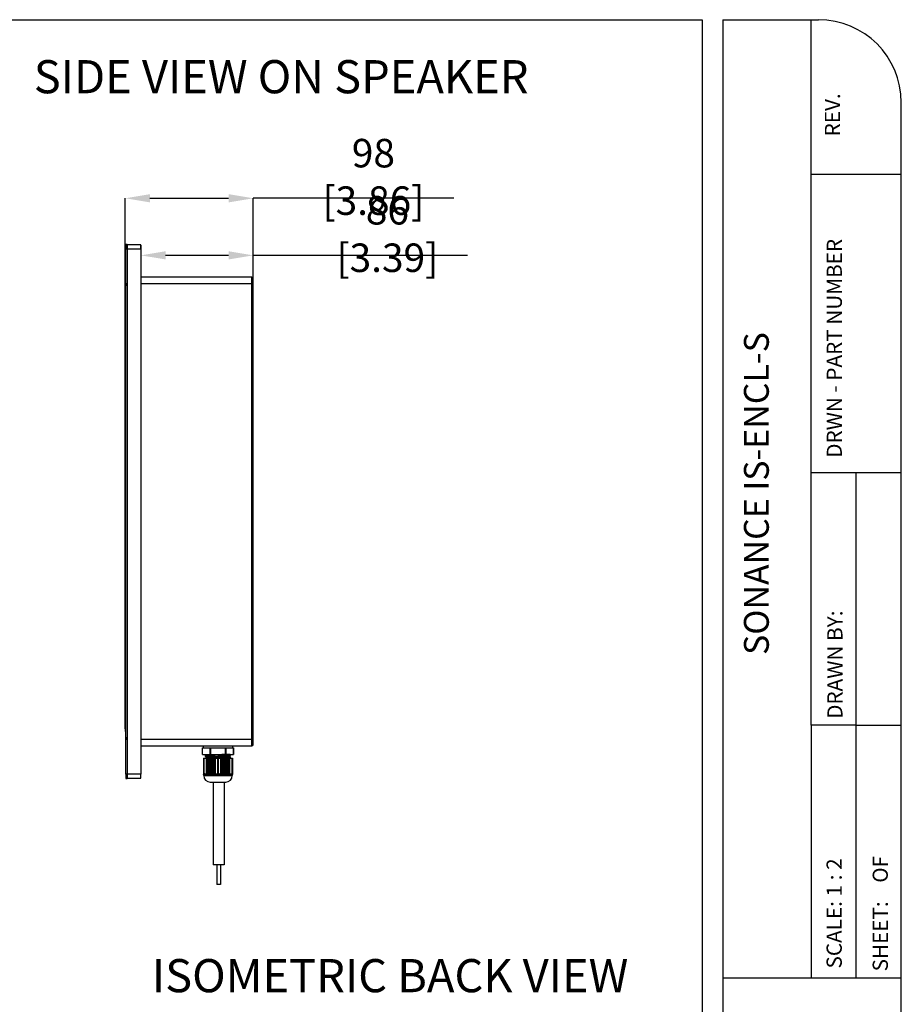
# Model space of a CAD drawing. Units: millimetres. Extents: x 69 to 1126, y 56 to 792.
# Drawn here: x 789 to 1126, y 415 to 792 of the extents above; entities that cross this region are included whole.
import ezdxf

# ---------------------------------------------------------------- set-up
doc = ezdxf.new("R2010")
doc.units = ezdxf.units.MM
doc.header["$PDSIZE"] = -1
for name, color, linetype in [('SLD-0', 7, 'Continuous'), ('TB', 254, 'Continuous'), ('细实线层', 7, 'Continuous')]:
    doc.layers.add(name, color=color, linetype=linetype)
doc.layers.add('文字层', color=3, linetype='Continuous', lineweight=25)
doc.layers.add('标注层', color=1, linetype='Continuous', lineweight=25)
doc.styles.add('SLDTEXTSTYLE0', font='TXT', dxfattribs={"width": 0.7})
doc.styles.add('SLDTEXTSTYLE3', font='TXT', dxfattribs={"width": 0.65})
doc.styles.add('SLDTEXTSTYLE4', font='TXT', dxfattribs={"width": 0.633333})
doc.dimstyles.new('SLDDIMSTYLE0', dxfattribs={"dimtxt": 10.914062, "dimasz": 9.438184, "dimexe": 0, "dimexo": 0.0625, "dimgap": 2.728516, "dimtad": 2, "dimlfac": 2, "dimrnd": 1e-09, "dimzin": 12, "dimdsep": 46, "dimtxsty": 'SLDTEXTSTYLE0', "dimsah": 1, "dimcen": 0.09, "dimadec": 0, "dimazin": 3, "dimtfac": 1, "dimtofl": 0, "dimtmove": 0, "dimatfit": 3, "dimfxl": 1, "dimfrac": 2, "dimtolj": 1, "dimtzin": 12, "dimarcsym": 0})

# ---------------------------------------------------------------- blocks, each defined once
blk = doc.blocks.new('*D19')
at = {"layer": 'DEFPOINTS', "linetype": 'ByBlock', "transparency": 16777216}
for p in [(835.08, 706.12), (878.08, 691.25)]:
    blk.add_point(p, dxfattribs=at)
at = {"layer": '标注层', "color": 0, "linetype": 'ByBlock', "lineweight": -2, "transparency": 16777216}
for p, q in [((835.08, 706.06), (835.08, 702.12)), ((868.64, 702.12), (844.52, 702.12)), ((878.08, 691.31), (878.08, 702.12)), ((960.17, 702.12), (878.08, 702.12))]:
    blk.add_line(p, q, dxfattribs=at)
at = {"layer": '标注层', "color": 0, "linetype": 'ByBlock', "transparency": 16777216}
for points in [[(835.08, 702.12), (844.52, 703.69), (844.52, 700.55)], [(878.08, 702.12), (868.64, 703.69), (868.64, 700.55)]]:
    blk.add_solid(points, dxfattribs=at)
at = {"layer": '标注层', "color": 0, "linetype": 'ByBlock', "transparency": 16777216, "insert": (929.43, 710.3), "char_height": 10.9141, "attachment_point": 5, "style": 'SLDTEXTSTYLE0'}
blk.add_mtext('\\A1;86 [3.39]', dxfattribs=at)
blk = doc.blocks.new('*D20')
at = {"layer": 'DEFPOINTS', "linetype": 'ByBlock', "transparency": 16777216}
for p in [(878.08, 691.25), (829.08, 686.74)]:
    blk.add_point(p, dxfattribs=at)
at = {"layer": '标注层', "color": 0, "linetype": 'ByBlock', "lineweight": -2, "transparency": 16777216}
for p, q in [((829.08, 686.8), (829.08, 723.98)), ((838.52, 723.98), (868.64, 723.98)), ((878.08, 691.31), (878.08, 723.98)), ((954.82, 723.98), (878.08, 723.98))]:
    blk.add_line(p, q, dxfattribs=at)
at = {"layer": '标注层', "color": 0, "linetype": 'ByBlock', "transparency": 16777216}
for points in [[(829.08, 723.98), (838.52, 722.41), (838.52, 725.56)], [(878.08, 723.98), (868.64, 722.41), (868.64, 725.56)]]:
    blk.add_solid(points, dxfattribs=at)
at = {"layer": '标注层', "color": 0, "linetype": 'ByBlock', "transparency": 16777216, "insert": (924.08, 732.17), "char_height": 10.9141, "attachment_point": 5, "style": 'SLDTEXTSTYLE0'}
blk.add_mtext('\\A1;98 [3.86]', dxfattribs=at)

msp = doc.modelspace()

# ---------------------------------------------------------------- linework, layer by layer
at = {"color": 7, "linetype": 'Continuous', "lineweight": 25}
for p, q in [((829.8306, 706.25), (829.3306, 706.25)), ((829.3306, 706.25), (829.3306, 704.625)), ((829.8306, 706.25), (829.8306, 704.625)), ((835.0806, 706.125), (829.8306, 706.125)), ((835.0806, 704.625), (835.0806, 706.125)), ((829.3306, 704.625), (829.8306, 704.625)), ((829.3306, 503.375), (829.3306, 704.625)), ((829.8306, 704.625), (835.0806, 704.625)), ((829.8306, 704.625), (829.8306, 503.375)), ((835.0806, 704.625), (835.0806, 503.375)), ((829.3168, 691.4874), (829.0944, 687.2626)), ((829.3168, 686.75), (829.3168, 691.4874)), ((877.5806, 693.75), (835.0806, 693.75)), ((877.5806, 691.25), (877.5806, 693.75)), ((878.0806, 691.25), (877.5806, 691.25)), ((877.5806, 516.75), (877.5806, 691.25)), ((878.0806, 516.75), (878.0806, 691.25)), ((829.0806, 521.263), (829.0806, 686.737)), ((829.0944, 686.75), (829.3168, 686.75)), ((829.0944, 521.25), (829.0944, 686.75)), ((829.3168, 686.75), (829.3306, 686.75)), ((829.3168, 521.25), (829.3168, 686.75)), ((829.3168, 521.25), (829.0944, 521.25)), ((829.0944, 520.7374), (829.3168, 516.5126)), ((829.3168, 516.5126), (829.3168, 521.25)), ((829.3306, 521.25), (829.3168, 521.25)), ((877.5806, 514.25), (877.5806, 516.75)), ((877.5806, 516.75), (878.0806, 516.75)), ((835.0806, 514.25), (877.5806, 514.25)), ((829.8306, 503.375), (829.3306, 503.375)), ((829.3306, 503.375), (829.3306, 501.75)), ((829.3306, 501.75), (829.8306, 501.75)), ((835.0806, 503.375), (829.8306, 503.375)), ((829.8306, 503.375), (829.8306, 501.75)), ((829.8306, 501.875), (835.0806, 501.875)), ((835.0806, 501.875), (835.0806, 503.375))]:
    msp.add_line(p, q, dxfattribs=at)
at = {"color": 8, "linetype": 'Continuous', "lineweight": 25}
for p, q in [((877.5806, 691.25), (835.0806, 691.25)), ((835.0806, 516.75), (877.5806, 516.75))]:
    msp.add_line(p, q, dxfattribs=at)
at = {"color": 7, "linetype": 'Continuous'}
for p, q in [((858.5957, 513.5), (870.5654, 513.5)), ((858.5957, 511), (858.5957, 513.5)), ((858.6627, 511), (858.6627, 513.5)), ((861.4051, 513.5), (861.4051, 511)), ((861.8382, 511), (861.8382, 513.5)), ((867.323, 513.5), (867.323, 511)), ((867.756, 511), (867.756, 513.5)), ((870.4984, 513.5), (870.4984, 511)), ((870.5654, 511), (870.5654, 513.5)), ((858.5957, 511), (870.5654, 511)), ((859.0806, 509.5), (870.0806, 509.5)), ((859.0806, 509.5), (859.0806, 503.3178)), ((859.3306, 503.6518), (859.3306, 509.5)), ((859.896, 510.5511), (859.8306, 510.525)), ((859.8306, 510.125), (859.8306, 510.525)), ((859.896, 510.0988), (859.8306, 510.125)), ((859.896, 509.5511), (859.8306, 509.525)), ((859.8306, 509.5), (859.8306, 509.525)), ((860.1497, 510.6026), (859.896, 510.5511)), ((859.896, 510.0988), (860.0779, 510.0619)), ((860.1497, 509.6026), (859.896, 509.5511)), ((860.0806, 511), (860.0806, 510.5886)), ((860.0806, 510.075), (860.0806, 509.5886)), ((860.1412, 503.3849), (860.1412, 509.5)), ((860.1662, 503.1609), (860.1662, 509.5)), ((860.401, 503.3181), (860.401, 509.5)), ((860.6608, 503.2614), (860.6608, 509.5)), ((860.6858, 503.0398), (860.6858, 509.5)), ((860.9206, 503.2028), (860.9206, 509.5)), ((861.1804, 503.1399), (861.1804, 509.5)), ((861.2054, 502.9173), (861.2054, 509.5)), ((861.4402, 503.0815), (861.4402, 509.5)), ((861.7, 503.0432), (861.7, 509.5)), ((861.725, 502.85), (861.725, 509.5)), ((861.9598, 509.5), (861.9598, 503.0431)), ((862.2196, 509.5), (862.2196, 503.0813)), ((862.2446, 509.5), (862.2446, 502.8603)), ((862.4794, 509.5), (862.4794, 503.1396)), ((862.7393, 509.5), (862.7393, 503.2025)), ((862.7643, 509.5), (862.7643, 502.98)), ((862.9991, 509.5), (862.9991, 503.2611)), ((863.2589, 509.5), (863.2589, 503.3178)), ((863.2839, 503.0954), (863.2839, 509.5)), ((863.5187, 509.5), (863.5187, 503.3845)), ((864.3306, 509.5), (864.3306, 503.6518)), ((864.8306, 503.6518), (864.8306, 509.5)), ((865.6412, 503.3849), (865.6412, 509.5)), ((865.876, 503.0957), (865.876, 509.5)), ((865.901, 503.3181), (865.901, 509.5)), ((866.1608, 503.2614), (866.1608, 509.5)), ((866.3956, 502.9803), (866.3956, 509.5)), ((866.4206, 503.2028), (866.4206, 509.5)), ((866.6804, 503.1399), (866.6804, 509.5)), ((866.9152, 502.8605), (866.9152, 509.5)), ((866.9402, 503.0815), (866.9402, 509.5)), ((867.2, 503.0432), (867.2, 509.5)), ((867.4348, 509.5), (867.4348, 502.85)), ((867.4598, 509.5), (867.4598, 503.0431)), ((867.7196, 509.5), (867.7196, 503.0813)), ((867.9544, 509.5), (867.9544, 502.917)), ((867.9794, 509.5), (867.9794, 503.1396)), ((868.2245, 509.5143), (868.2493, 509.5156)), ((868.2393, 509.5), (868.2393, 503.2025)), ((868.4741, 509.5), (868.4741, 503.0395)), ((868.4991, 509.5), (868.4991, 503.2611)), ((868.7589, 509.5), (868.7589, 503.3178)), ((868.9937, 509.5), (868.9937, 503.1606)), ((869.0114, 510.5473), (869.2652, 510.5988)), ((869.0114, 509.5473), (869.2652, 509.5988)), ((869.0187, 509.5), (869.0187, 503.3845)), ((869.2652, 510.0511), (869.0805, 510.0886)), ((869.0806, 510.075), (869.0806, 510.5614)), ((869.0806, 509.5), (869.0806, 509.5614)), ((869.2652, 510.5988), (869.3306, 510.625)), ((869.2652, 510.0511), (869.3306, 510.025)), ((869.2652, 509.5988), (869.3306, 509.625)), ((869.3306, 510.625), (869.3306, 511)), ((869.3306, 509.625), (869.3306, 510.025)), ((869.8306, 509.5), (869.8306, 503.6518)), ((870.0806, 509.5), (870.0806, 503.3181)), ((859.3306, 503.6518), (859.0806, 503.6518)), ((859.0806, 503.2679), (859.0806, 503.2025)), ((859.0806, 503.1396), (859.0806, 503.0813)), ((859.1171, 502.85), (870.044, 502.85)), ((859.1306, 503.0954), (859.1306, 503.1606)), ((859.1306, 502.98), (859.1306, 503.0395)), ((859.1306, 502.8603), (859.1306, 502.917)), ((860.6289, 503.2679), (860.6608, 503.2614)), ((860.9206, 503.2028), (861.1804, 503.1399)), ((862.4794, 503.1396), (862.7393, 503.2025)), ((862.9991, 503.2611), (863.0323, 503.2679)), ((864.8306, 503.6518), (864.3306, 503.6518)), ((866.1289, 503.2679), (866.1608, 503.2614)), ((866.4206, 503.2028), (866.6804, 503.1399)), ((867.9794, 503.1396), (868.2393, 503.2025)), ((868.4991, 503.2611), (868.5323, 503.2679)), ((870.0806, 503.6518), (869.8306, 503.6518)), ((870.0306, 503.1609), (870.0306, 503.0957)), ((870.0306, 503.0398), (870.0306, 502.9803)), ((870.0306, 502.9173), (870.0306, 502.8605)), ((870.0806, 503.2028), (870.0806, 503.2679)), ((870.0806, 503.0815), (870.0806, 503.1399)), ((861.6196, 500.3475), (867.5415, 500.3475)), ((862.7556, 500.3475), (862.7556, 468.6783)), ((866.9056, 500.3475), (866.9056, 468.6783)), ((866.9056, 468.6783), (862.7556, 468.6783)), ((864.0806, 468.6783), (864.0806, 461.1783)), ((865.5806, 468.6783), (865.5806, 461.1783)), ((865.5806, 461.1783), (864.0806, 461.1783))]:
    msp.add_line(p, q, dxfattribs=at)
for p, q in [((859.0247, 513.5), (859.0247, 514.25)), ((870.2307, 513.5), (870.2307, 514.25))]:
    msp.add_line(p, q)
at = {"color": 7, "linetype": 'Continuous', "lineweight": 25}
for centre, radius, start, end in [((819.3306, 692.013), 10, 356.987212, 360), ((877.5806, 693.25), 0.5, 360, 90), ((819.3306, 515.987), 10, 0, 3.012788), ((877.5806, 514.75), 0.5, 270, 0)]:
    msp.add_arc(centre, radius, start, end, dxfattribs=at)
at = {"color": 7, "linetype": 'Continuous'}
for centre, radius, start, end in [((860.5635, 505.0427), 4.5598, 96.124592, 96.319564), ((864.5792, 580.668), 71.2469, 272.73689, 272.932784), ((865.9556, 553.7588), 44.3026, 272.967643, 273.20766), ((867.8213, 519.4024), 9.9325, 274.460297, 275.283826), ((868.0734, 516.6054), 7.1242, 275.336631, 275.533611), ((868.5976, 515.1073), 4.5598, 276.124589, 276.31956), ((868.5976, 514.1073), 4.5598, 276.124591, 276.319563), ((859.5603, 503.2679), 0.4797, 180.003774, 180.805162), ((859.5675, 503.2681), 0.4869, 180.816005, 193.3571), ((859.5995, 503.261), 0.5189, 179.992972, 188.42186), ((859.6038, 503.2024), 0.5232, 179.989837, 184.97912), ((859.6029, 503.1395), 0.5223, 179.993092, 188.403263), ((859.5943, 503.0809), 0.5137, 179.958681, 185.015213), ((859.5848, 503.0433), 0.5042, 180.803374, 195.045419), ((859.6005, 503.2025), 0.5199, 184.999803, 199.206646), ((859.5927, 503.0809), 0.5121, 185.033428, 197.002121), ((859.5923, 503.2602), 0.5117, 188.444899, 192.212501), ((859.5983, 503.139), 0.5177, 188.421185, 192.052215), ((859.6009, 503.1396), 0.5204, 192.055675, 198.848987), ((859.594, 503.2606), 0.5134, 192.220059, 199.681746), ((859.5608, 503.2666), 0.4801, 193.368767, 194.860425), ((859.5699, 503.2692), 0.4895, 194.883853, 201.600188), ((859.5825, 503.043), 0.5019, 195.076705, 195.7961), ((859.583, 503.0432), 0.5025, 195.796415, 201.920741), ((859.5977, 503.3174), 0.5171, 196.929992, 198.677688), ((859.5922, 503.0809), 0.5117, 197.018355, 199.624152), ((859.5994, 503.318), 0.5189, 198.679033, 205.396192), ((859.5978, 503.1385), 0.5171, 198.843902, 205.364409), ((859.5978, 503.2015), 0.5171, 199.201396, 205.369694), ((859.5905, 503.0803), 0.5098, 199.620292, 205.564737), ((859.5991, 503.2625), 0.5188, 199.686347, 205.447043), ((859.5712, 503.2697), 0.4909, 201.590971, 207.664447), ((859.5807, 503.0423), 0.4999, 201.924658, 202.619153), ((861.6196, 502.85), 2.5025, 180, 270), ((859.5649, 503.2664), 0.4838, 207.671857, 209.638907), ((859.5685, 503.2686), 0.488, 209.646592, 213.097861), ((859.5754, 503.2731), 0.4963, 213.101794, 238.4993), ((832.6322, 504.9041), 26.7629, 355.598054, 356.421847), ((862.1512, 510.5196), 7.6217, 254.904036, 256.917799), ((862.0226, 510.1349), 7.007, 256.61847, 258.526683), ((861.6378, 510.1382), 7.0104, 281.473597, 283.370006), ((861.5609, 510.5158), 7.6177, 283.071952, 285.086687), ((867.6012, 510.5196), 7.6217, 254.904036, 256.917799), ((867.5227, 510.1349), 7.007, 256.618444, 258.526657), ((867.5415, 502.85), 2.5025, 270, 0), ((867.1378, 510.1382), 7.0104, 281.473596, 283.370006), ((867.0109, 510.5158), 7.6177, 283.071952, 285.086687), ((894.9639, 504.7949), 25.194, 183.552538, 184.42763), ((869.5857, 503.2731), 0.4963, 301.499682, 326.901407), ((869.5932, 503.2682), 0.4874, 326.903788, 330.824341), ((869.5958, 503.2667), 0.4843, 330.833448, 332.356297), ((869.5899, 503.2697), 0.4909, 332.364098, 338.451361), ((869.5618, 503.3183), 0.5189, 334.604759, 341.327326), ((869.562, 503.2628), 0.5189, 334.552476, 340.315508), ((869.5633, 503.2018), 0.5171, 334.630491, 340.794932), ((869.5634, 503.1388), 0.5171, 334.63563, 341.156492), ((869.5708, 503.0804), 0.5097, 334.437066, 340.389469), ((869.5808, 503.0422), 0.4996, 337.369088, 338.092228), ((869.5782, 503.0432), 0.5024, 338.096621, 344.228587), ((869.5935, 503.2685), 0.4871, 338.426441, 345.386182), ((869.5672, 503.2609), 0.5134, 340.320222, 347.788215), ((869.5687, 503.0812), 0.5119, 340.385215, 342.983275), ((869.5607, 503.2028), 0.5199, 340.78974, 355.005205), ((869.5602, 503.1399), 0.5204, 341.15133, 347.940399), ((869.5634, 503.3177), 0.5172, 341.328538, 343.070931), ((869.5683, 503.0812), 0.5123, 342.999145, 354.965161), ((869.5785, 503.0431), 0.5021, 344.228439, 344.917083), ((869.5763, 503.0434), 0.5043, 344.947351, 359.214961), ((869.6003, 503.2666), 0.4802, 345.396907, 346.685524), ((869.5936, 503.2681), 0.487, 346.697238, 359.214453), ((869.5689, 503.2604), 0.5117, 347.7958, 351.554906), ((869.5628, 503.1393), 0.5178, 347.943821, 351.578376), ((869.5617, 503.2613), 0.5188, 351.577834, 0.007318), ((869.5582, 503.1398), 0.5223, 351.596147, 0.006528), ((869.5574, 503.2028), 0.5232, 355.025872, 0.010175), ((869.5667, 503.0812), 0.5139, 354.983573, 0.03702), ((869.6009, 503.2679), 0.4797, 359.226556, 359.996664)]:
    msp.add_arc(centre, radius, start, end, dxfattribs=at)
at = {"color": 7, "linetype": 'Continuous', "lineweight": 25}
for points, knots in [([(878.0806, 691.25), (878.0806, 691.7804), (878.0806, 692.2891), (878.0806, 693.0392), (878.0806, 693.25), (878.0806, 693.25)], [0, 0, 0, 0, 0.5, 0.5, 1, 1, 1, 1]), ([(829.0944, 687.2626), (829.0923, 687.2199), (829.0881, 687.1346), (829.0857, 687.0065), (829.0881, 686.8782), (829.0923, 686.7927), (829.0944, 686.75)], [0, 0, 0, 0, 0.250033574, 0.500003192, 0.749972874, 1, 1, 1, 1]), ([(829.0944, 521.25), (829.0923, 521.2072), (829.0881, 521.1217), (829.0857, 520.9935), (829.0881, 520.8654), (829.0923, 520.78), (829.0944, 520.7374)], [0, 0, 0, 0, 0.25003194, 0.49999996, 0.74996805, 1, 1, 1, 1]), ([(878.0806, 514.75), (878.0806, 514.75), (878.0806, 514.9607), (878.0806, 515.7108), (878.0806, 516.2196), (878.0806, 516.75)], [0, 0, 0, 0, 0.5, 0.5, 1, 1, 1, 1])]:
    msp.add_open_spline(points, degree=3, knots=knots, dxfattribs=at)
for points in [[(829.0806, 686.737), (829.0806, 686.9123), (829.0852, 687.0876), (829.0944, 687.2626)], [(829.0944, 686.75), (829.0852, 686.7456), (829.0806, 686.7413), (829.0806, 686.737)], [(829.0944, 520.7374), (829.0852, 520.9124), (829.0806, 521.0877), (829.0806, 521.263)], [(829.0806, 521.263), (829.0806, 521.2586), (829.0852, 521.2543), (829.0944, 521.25)]]:
    msp.add_open_spline(points, degree=3, dxfattribs=at)
at = {"color": 7, "linetype": 'Continuous'}
for points, knots in [([(859.8306, 510.125), (859.8306, 510.1277), (859.8347, 510.132), (859.8414, 510.1357), (859.8496, 510.1391), (859.86, 510.1425), (859.8783, 510.1475), (859.9235, 510.1569), (860.007, 510.169), (860.1336, 510.1828), (860.2946, 510.1967), (860.4889, 510.2104), (860.7148, 510.224), (860.9707, 510.2376), (861.2546, 510.2514), (861.5642, 510.2655), (861.8973, 510.2797), (862.3804, 510.299), (863.0221, 510.3221), (863.8234, 510.3491), (864.6481, 510.3773), (865.4707, 510.4053), (866.2657, 510.4322), (867.0087, 510.4595), (867.6765, 510.4876), (868.2485, 510.5148), (868.657, 510.5379), (868.9227, 510.5578), (869.0341, 510.5681), (869.0841, 510.5735)], [0, 0, 0, 0, 0.0008927, 0.00161617, 0.00256098, 0.00373728, 0.00515004, 0.00869381, 0.0186613, 0.03242909, 0.04990442, 0.07095858, 0.09543226, 0.12314171, 0.15387226, 0.18738935, 0.22343149, 0.26172087, 0.34383758, 0.43120483, 0.52112577, 0.61081867, 0.69750971, 0.77852374, 0.85135948, 0.91376472, 0.96381796, 0.98372039, 1, 1, 1, 1]), ([(869.2706, 511), (869.2428, 510.994), (869.1748, 510.9835), (869.055, 510.9698), (868.9007, 510.9561), (868.713, 510.9423), (868.4933, 510.9287), (868.1415, 510.9095), (867.6366, 510.8859), (866.9638, 510.8577), (866.2173, 510.8305), (865.4202, 510.8036), (864.5972, 510.7755), (863.7737, 510.7474), (862.9751, 510.7205), (862.2261, 510.6933), (861.5499, 510.6652), (861.0417, 510.6415), (860.6869, 510.6224), (860.4647, 510.6088), (860.2743, 510.5951), (860.1173, 510.5812), (859.9947, 510.5674), (859.9248, 510.557), (859.896, 510.5511)], [0, 0, 0, 0, 0.00910163, 0.02196724, 0.03851016, 0.05861004, 0.08211802, 0.10885504, 0.17117327, 0.24364873, 0.32404246, 0.40987592, 0.49850327, 0.5871863, 0.67318477, 0.75384725, 0.82668661, 0.88945297, 0.9164411, 0.94021478, 0.96059516, 0.97742929, 0.99059278, 1, 1, 1, 1]), ([(860.0616, 509.5748), (860.0298, 509.5713), (859.9744, 509.5646), (859.9193, 509.5558), (859.896, 509.5511)], [0, 0, 0, 0, 0.5737208, 1, 1, 1, 1]), ([(869.3306, 510.025), (869.3306, 510.0222), (869.3264, 510.018), (869.3197, 510.0143), (869.3115, 510.0108), (869.3012, 510.0074), (869.2828, 510.0025), (869.2377, 509.993), (869.1542, 509.9809), (869.0276, 509.9671), (868.8665, 509.9533), (868.6723, 509.9396), (868.4463, 509.926), (868.1904, 509.9124), (867.9065, 509.8986), (867.5969, 509.8845), (867.2639, 509.8703), (866.7807, 509.8509), (866.139, 509.8278), (865.3377, 509.8008), (864.5131, 509.7727), (863.6905, 509.7446), (862.8954, 509.7178), (862.1525, 509.6905), (861.4847, 509.6623), (860.9127, 509.6352), (860.5042, 509.6121), (860.2384, 509.5922), (860.127, 509.5819), (860.077, 509.5765)], [0, 0, 0, 0, 0.0008927, 0.00161617, 0.00256097, 0.00373728, 0.00515004, 0.00869381, 0.0186613, 0.03242908, 0.04990442, 0.07095857, 0.09543226, 0.1231417, 0.15387226, 0.18738935, 0.22343149, 0.26172087, 0.34383757, 0.43120483, 0.52112577, 0.61081867, 0.69750971, 0.77852374, 0.85135948, 0.91376472, 0.96381796, 0.98372039, 1, 1, 1, 1]), ([(860.0805, 510.075), (860.0806, 510.0779), (860.0849, 510.0824), (860.092, 510.0863), (860.1006, 510.0899), (860.1114, 510.0934), (860.1307, 510.0987), (860.178, 510.1086), (860.2656, 510.1214), (860.3982, 510.1359), (860.5667, 510.1504), (860.7696, 510.1648), (861.0052, 510.1791), (861.2715, 510.1934), (861.5663, 510.2081), (861.8869, 510.2229), (862.2306, 510.2379), (862.7263, 510.258), (863.3804, 510.2822), (864.1906, 510.3109), (865.0142, 510.3403), (865.8228, 510.3698), (866.5887, 510.3977), (867.2861, 510.4267), (867.8132, 510.4524), (868.1829, 510.4726), (868.4149, 510.4867), (868.6139, 510.501), (868.7786, 510.5155), (868.9074, 510.5301), (868.9811, 510.5412), (869.0115, 510.5474)], [0, 0, 0, 0, 0.00097277, 0.00175945, 0.00278646, 0.00406542, 0.00560228, 0.00945762, 0.02028137, 0.035225, 0.05416409, 0.07694941, 0.10339062, 0.13326842, 0.16632863, 0.20228548, 0.24082633, 0.28162247, 0.36856088, 0.46016995, 0.55328416, 0.644757, 0.7313395, 0.81012128, 0.87865201, 0.90818682, 0.9342041, 0.95654672, 0.97505775, 0.9895779, 1, 1, 1, 1]), ([(868.5941, 511.0001), (868.4725, 510.9905), (868.1996, 510.9729), (867.7495, 510.9492), (867.2224, 510.9244), (866.6312, 510.8995), (865.99, 510.8755), (865.0814, 510.8431), (864.1603, 510.8097), (863.249, 510.7773), (862.603, 510.7533), (862.0051, 510.7285), (861.4698, 510.7036), (861.0689, 510.6829), (860.7891, 510.6659), (860.613, 510.6538), (860.4611, 510.6415), (860.3342, 510.6292), (860.2331, 510.6169), (860.1745, 510.6076), (860.1497, 510.6026)], [0, 0, 0, 0, 0.04327595, 0.09701686, 0.15993122, 0.23049276, 0.30698886, 0.38756668, 0.55309483, 0.63402554, 0.71110041, 0.78244995, 0.8463448, 0.90123734, 0.9248846, 0.94580022, 0.96386027, 0.9789724, 0.99103623, 1, 1, 1, 1]), ([(869.0806, 510.075), (869.0806, 510.0721), (869.0763, 510.0676), (869.0692, 510.0637), (869.0606, 510.0601), (869.0497, 510.0565), (869.0305, 510.0513), (868.9831, 510.0413), (868.8956, 510.0286), (868.763, 510.0141), (868.5945, 509.9995), (868.3916, 509.9852), (868.156, 509.9709), (867.8896, 509.9566), (867.5949, 509.9419), (867.2743, 509.927), (866.9306, 509.912), (866.4348, 509.8919), (865.7806, 509.8679), (864.9705, 509.8391), (864.147, 509.8093), (863.3384, 509.7805), (862.5722, 509.7523), (861.875, 509.7229), (861.3481, 509.6976), (860.9787, 509.6775), (860.7464, 509.6633), (860.5471, 509.6489), (860.3824, 509.6343), (860.2536, 509.6198), (860.1801, 509.6088), (860.1497, 509.6026)], [0, 0, 0, 0, 0.0009715, 0.00175748, 0.00278441, 0.00406389, 0.00560172, 0.00945876, 0.02028293, 0.03522571, 0.05416537, 0.07694904, 0.10339556, 0.13327151, 0.166335, 0.20228559, 0.24082916, 0.2816259, 0.36858354, 0.46018704, 0.55329795, 0.64473207, 0.73135824, 0.81021451, 0.87861113, 0.90813268, 0.93420189, 0.95658426, 0.97510722, 0.98961424, 1, 1, 1, 1]), ([(868.4346, 509.5256), (868.5588, 509.5326), (868.7755, 509.5458), (868.9919, 509.5636), (869.0841, 509.5735)], [0, 0, 0, 0, 0.57299971, 1, 1, 1, 1]), ([(868.7604, 509.5144), (868.8098, 509.5192), (868.8937, 509.5282), (868.9773, 509.5404), (869.0114, 509.5473)], [0, 0, 0, 0, 0.58805862, 1, 1, 1, 1]), ([(869.0996, 510.5751), (869.1314, 510.5787), (869.1867, 510.5854), (869.2419, 510.5941), (869.2652, 510.5988)], [0, 0, 0, 0, 0.57372079, 1, 1, 1, 1]), ([(869.0996, 509.5751), (869.1314, 509.5787), (869.1867, 509.5854), (869.2419, 509.5941), (869.2652, 509.5988)], [0, 0, 0, 0, 0.57372079, 1, 1, 1, 1]), ([(859.0806, 503.6518), (859.0806, 503.6093), (859.0928, 503.5235), (859.1464, 503.4048), (859.231, 503.3041), (859.3038, 503.2539), (859.3429, 503.2338)], [0, 0, 0, 0, 0.24628801, 0.49435559, 0.74547204, 1, 1, 1, 1]), ([(859.1306, 503.1606), (859.1142, 503.1954), (859.0889, 503.2688), (859.0806, 503.346), (859.0806, 503.3845)], [0, 0, 0, 0, 0.49999213, 1, 1, 1, 1]), ([(859.0806, 503.3178), (859.0806, 503.2796), (859.0862, 503.2283), (859.0992, 503.179), (859.1029, 503.1668)], [0, 0, 0, 0, 0.74965141, 1, 1, 1, 1]), ([(859.3429, 503.2338), (859.3274, 503.2563), (859.3045, 503.3142), (859.2932, 503.414), (859.3012, 503.5299), (859.3188, 503.6104), (859.3306, 503.6518)], [0, 0, 0, 0, 0.19090618, 0.42540218, 0.6990503, 1, 1, 1, 1]), ([(859.3306, 503.6518), (859.3973, 503.6265), (859.6643, 503.5283), (859.9356, 503.4415), (860.1412, 503.3849)], [0, 0, 0, 0, 0.25069919, 1, 1, 1, 1]), ([(860.6831, 502.85), (860.4553, 502.8943), (860.0029, 503.0055), (859.5614, 503.1529), (859.3429, 503.2338)], [0, 0, 0, 0, 0.49902229, 1, 1, 1, 1]), ([(860.1412, 503.3849), (860.1412, 503.3656), (860.1432, 503.2904), (860.1533, 503.2154), (860.1662, 503.1609)], [0, 0, 0, 0, 0.25591307, 1, 1, 1, 1]), ([(860.426, 503.0957), (860.4218, 503.1133), (860.4069, 503.1866), (860.401, 503.2615), (860.401, 503.3181)], [0, 0, 0, 0, 0.24212493, 1, 1, 1, 1]), ([(860.6289, 503.2679), (860.6228, 503.2277), (860.6155, 503.1479), (860.6204, 503.033), (860.6413, 502.9322), (860.6674, 502.8737), (860.6831, 502.85)], [0, 0, 0, 0, 0.28409789, 0.55824401, 0.8011275, 1, 1, 1, 1]), ([(860.6608, 503.2614), (860.6608, 503.2423), (860.6628, 503.1679), (860.673, 503.0937), (860.6858, 503.0398)], [0, 0, 0, 0, 0.25602675, 1, 1, 1, 1]), ([(860.9456, 502.9802), (860.9414, 502.9979), (860.9266, 503.0712), (860.9206, 503.1462), (860.9206, 503.2028)], [0, 0, 0, 0, 0.24215531, 1, 1, 1, 1]), ([(861.1804, 503.1399), (861.1804, 503.1207), (861.1825, 503.046), (861.1926, 502.9714), (861.2054, 502.9173)], [0, 0, 0, 0, 0.2559653, 1, 1, 1, 1]), ([(861.2054, 502.9173), (861.2701, 502.9018), (861.3565, 502.8819), (861.4435, 502.8646), (861.4652, 502.8605)], [0, 0, 0, 0, 0.75024533, 1, 1, 1, 1]), ([(861.4652, 502.8605), (861.461, 502.878), (861.4462, 502.9508), (861.4402, 503.0253), (861.4402, 503.0815)], [0, 0, 0, 0, 0.24203361, 1, 1, 1, 1]), ([(861.4402, 503.0815), (861.4615, 503.0761), (861.5151, 503.0641), (861.6019, 503.0519), (861.6673, 503.0457), (861.7, 503.0432)], [0, 0, 0, 0, 0.25075025, 0.62564817, 1, 1, 1, 1]), ([(861.7, 503.0432), (861.7, 503.0267), (861.7016, 502.9619), (861.7095, 502.8972), (861.7193, 502.85)], [0, 0, 0, 0, 0.25474262, 1, 1, 1, 1]), ([(861.9791, 502.85), (861.9759, 502.8654), (861.9645, 502.9292), (861.9598, 502.9941), (861.9598, 503.0431)], [0, 0, 0, 0, 0.24375942, 1, 1, 1, 1]), ([(862.2196, 503.0813), (862.2196, 503.0623), (862.2217, 502.9881), (862.2318, 502.914), (862.2446, 502.8603)], [0, 0, 0, 0, 0.25606202, 1, 1, 1, 1]), ([(862.2446, 502.8603), (862.2664, 502.8644), (862.3534, 502.8816), (862.4398, 502.9015), (862.5044, 502.917)], [0, 0, 0, 0, 0.24975186, 1, 1, 1, 1]), ([(862.5044, 502.917), (862.5003, 502.9346), (862.4854, 503.0079), (862.4794, 503.0829), (862.4794, 503.1396)], [0, 0, 0, 0, 0.24215986, 1, 1, 1, 1]), ([(862.7393, 503.2025), (862.7393, 503.1834), (862.7413, 503.1087), (862.7514, 503.0341), (862.7643, 502.9799)], [0, 0, 0, 0, 0.25596892, 1, 1, 1, 1]), ([(863.0241, 503.0395), (863.0199, 503.0571), (863.005, 503.13), (862.9991, 503.2047), (862.9991, 503.2611)], [0, 0, 0, 0, 0.24208742, 1, 1, 1, 1]), ([(863.2136, 502.85), (863.191, 502.8734), (863.1479, 502.9305), (863.0962, 503.0308), (863.056, 503.1456), (863.0385, 503.2269), (863.0323, 503.2679)], [0, 0, 0, 0, 0.21169311, 0.4608162, 0.73084093, 1, 1, 1, 1]), ([(864.5806, 503.2338), (864.4687, 503.1933), (864.0209, 503.0392), (863.5618, 502.9168), (863.2136, 502.85)], [0, 0, 0, 0, 0.25132804, 1, 1, 1, 1]), ([(863.2589, 503.3178), (863.2589, 503.2987), (863.2609, 503.224), (863.271, 503.1495), (863.2839, 503.0954)], [0, 0, 0, 0, 0.2559922, 1, 1, 1, 1]), ([(863.5187, 503.3845), (863.5872, 503.4034), (863.8609, 503.4827), (864.1306, 503.5759), (864.3306, 503.6518)], [0, 0, 0, 0, 0.2493627, 1, 1, 1, 1]), ([(863.5437, 503.1606), (863.5395, 503.1783), (863.5246, 503.252), (863.5187, 503.3275), (863.5187, 503.3845)], [0, 0, 0, 0, 0.24220884, 1, 1, 1, 1]), ([(864.3306, 503.6518), (864.3428, 503.6088), (864.3726, 503.5253), (864.4309, 503.4097), (864.4993, 503.3108), (864.5528, 503.2559), (864.5806, 503.2338)], [0, 0, 0, 0, 0.27136443, 0.53760779, 0.78438844, 1, 1, 1, 1]), ([(864.5806, 503.2338), (864.6083, 503.2559), (864.6619, 503.3108), (864.7302, 503.4098), (864.7886, 503.5253), (864.8184, 503.6088), (864.8306, 503.6518)], [0, 0, 0, 0, 0.21561684, 0.46240838, 0.72865431, 1, 1, 1, 1]), ([(865.9475, 502.85), (865.8318, 502.8722), (865.3688, 502.9724), (864.9151, 503.1128), (864.5806, 503.2338)], [0, 0, 0, 0, 0.24880868, 1, 1, 1, 1]), ([(864.8306, 503.6518), (864.8973, 503.6265), (865.1643, 503.5283), (865.4356, 503.4415), (865.6412, 503.3849)], [0, 0, 0, 0, 0.25069924, 1, 1, 1, 1]), ([(865.6412, 503.3849), (865.6412, 503.3656), (865.6392, 503.2904), (865.629, 503.2154), (865.6162, 503.1609)], [0, 0, 0, 0, 0.25591308, 1, 1, 1, 1]), ([(865.876, 503.0957), (865.8802, 503.1133), (865.895, 503.1866), (865.901, 503.2615), (865.901, 503.3181)], [0, 0, 0, 0, 0.24212493, 1, 1, 1, 1]), ([(866.1289, 503.2679), (866.1226, 503.2269), (866.1051, 503.1456), (866.065, 503.0308), (866.0132, 502.9305), (865.9702, 502.8734), (865.9475, 502.85)], [0, 0, 0, 0, 0.26916019, 0.53918581, 0.78830866, 1, 1, 1, 1]), ([(866.1608, 503.2614), (866.1608, 503.2423), (866.1588, 503.1679), (866.1486, 503.0937), (866.1358, 503.0398)], [0, 0, 0, 0, 0.25602675, 1, 1, 1, 1]), ([(866.3956, 502.9802), (866.3998, 502.9979), (866.4146, 503.0712), (866.4206, 503.1462), (866.4206, 503.2028)], [0, 0, 0, 0, 0.24215531, 1, 1, 1, 1]), ([(866.6804, 503.1399), (866.6804, 503.1207), (866.6784, 503.046), (866.6682, 502.9714), (866.6554, 502.9173)], [0, 0, 0, 0, 0.2559653, 1, 1, 1, 1]), ([(866.6554, 502.9173), (866.7201, 502.9018), (866.8065, 502.8819), (866.8935, 502.8646), (866.9152, 502.8605)], [0, 0, 0, 0, 0.75024533, 1, 1, 1, 1]), ([(866.9152, 502.8605), (866.9194, 502.878), (866.9343, 502.9508), (866.9402, 503.0253), (866.9402, 503.0815)], [0, 0, 0, 0, 0.24203361, 1, 1, 1, 1]), ([(866.9402, 503.0815), (866.9615, 503.0761), (867.0151, 503.0641), (867.1019, 503.0519), (867.1673, 503.0457), (867.2, 503.0432)], [0, 0, 0, 0, 0.25075025, 0.62564817, 1, 1, 1, 1]), ([(867.2, 503.0432), (867.2, 503.0267), (867.1984, 502.9619), (867.1906, 502.8972), (867.1807, 502.85)], [0, 0, 0, 0, 0.25474262, 1, 1, 1, 1]), ([(867.4405, 502.85), (867.4437, 502.8654), (867.4552, 502.9292), (867.4598, 502.9941), (867.4598, 503.0431)], [0, 0, 0, 0, 0.24375942, 1, 1, 1, 1]), ([(867.7196, 503.0813), (867.7196, 503.0623), (867.7176, 502.9881), (867.7075, 502.914), (867.6946, 502.8603)], [0, 0, 0, 0, 0.25606202, 1, 1, 1, 1]), ([(867.6946, 502.8603), (867.7164, 502.8644), (867.8034, 502.8816), (867.8898, 502.9015), (867.9544, 502.917)], [0, 0, 0, 0, 0.24975186, 1, 1, 1, 1]), ([(867.9544, 502.917), (867.9586, 502.9346), (867.9735, 503.0079), (867.9794, 503.0829), (867.9794, 503.1396)], [0, 0, 0, 0, 0.24215986, 1, 1, 1, 1]), ([(868.2393, 503.2025), (868.2393, 503.1834), (868.2372, 503.1087), (868.2271, 503.0341), (868.2143, 502.9799)], [0, 0, 0, 0, 0.25596892, 1, 1, 1, 1]), ([(868.4741, 503.0395), (868.4782, 503.0571), (868.4931, 503.13), (868.4991, 503.2047), (868.4991, 503.2611)], [0, 0, 0, 0, 0.24208743, 1, 1, 1, 1]), ([(868.4781, 502.85), (868.4938, 502.8737), (868.5198, 502.9322), (868.5408, 503.033), (868.5457, 503.1479), (868.5384, 503.2277), (868.5323, 503.2679)], [0, 0, 0, 0, 0.19887444, 0.44175833, 0.71590348, 1, 1, 1, 1]), ([(869.8183, 503.2338), (869.5998, 503.1529), (869.1582, 503.0055), (868.7059, 502.8943), (868.4781, 502.85)], [0, 0, 0, 0, 0.50097897, 1, 1, 1, 1]), ([(868.7589, 503.3178), (868.7589, 503.2987), (868.7569, 503.224), (868.7467, 503.1495), (868.7339, 503.0954)], [0, 0, 0, 0, 0.2559922, 1, 1, 1, 1]), ([(868.9937, 503.1606), (868.9979, 503.1783), (869.0128, 503.252), (869.0187, 503.3275), (869.0187, 503.3845)], [0, 0, 0, 0, 0.24220884, 1, 1, 1, 1]), ([(869.0187, 503.3845), (869.0872, 503.4034), (869.3609, 503.4827), (869.6306, 503.5759), (869.8306, 503.6518)], [0, 0, 0, 0, 0.2493627, 1, 1, 1, 1]), ([(869.8306, 503.6518), (869.8423, 503.6104), (869.8599, 503.5299), (869.8679, 503.414), (869.8567, 503.3142), (869.8338, 503.2563), (869.8183, 503.2338)], [0, 0, 0, 0, 0.30093724, 0.5745674, 0.80904759, 1, 1, 1, 1]), ([(869.8183, 503.2338), (869.8573, 503.2539), (869.9301, 503.3041), (870.0148, 503.4048), (870.0684, 503.5235), (870.0806, 503.6093), (870.0806, 503.6518)], [0, 0, 0, 0, 0.25456607, 0.50568286, 0.75374523, 1, 1, 1, 1]), ([(870.0806, 503.3849), (870.0806, 503.3464), (870.0722, 503.2692), (870.047, 503.1957), (870.0306, 503.1609)], [0, 0, 0, 0, 0.50000781, 1, 1, 1, 1]), ([(870.0582, 503.1671), (870.0619, 503.1793), (870.075, 503.2286), (870.0806, 503.2799), (870.0806, 503.3181)], [0, 0, 0, 0, 0.25034851, 1, 1, 1, 1])]:
    msp.add_open_spline(points, degree=3, knots=knots, dxfattribs=at)
for points in [[(860.6858, 503.0398), (860.7727, 503.0212), (860.8592, 503.001), (860.9456, 502.9803)], [(861.9598, 503.0432), (862.0471, 503.0504), (862.1338, 503.0641), (862.2197, 503.0811)], [(862.7643, 502.98), (862.8506, 503.0007), (862.9372, 503.0209), (863.0241, 503.0395)], [(866.1358, 503.0398), (866.2227, 503.0212), (866.3092, 503.001), (866.3956, 502.9803)], [(867.4598, 503.0432), (867.5471, 503.0504), (867.6338, 503.0641), (867.7197, 503.0811)], [(868.2143, 502.98), (868.3006, 503.0007), (868.3872, 503.0209), (868.4741, 503.0395)]]:
    msp.add_open_spline(points, degree=3, dxfattribs=at)
at = {"layer": 'SLD-0'}
for p, q in [((1091.6708, 733.203), (1091.6708, 792.385)), ((1091.6708, 618.903), (1091.6708, 733.203)), ((1091.6708, 733.203), (1126.2148, 733.203)), ((1091.6708, 522.129), (1091.6708, 618.903)), ((1091.6708, 618.903), (1108.9428, 618.903)), ((1108.9428, 522.129), (1108.9428, 618.903)), ((1108.9428, 618.903), (1126.2148, 618.903)), ((1108.9428, 522.129), (1091.6708, 522.129)), ((1091.6708, 522.129), (1091.6708, 425.355)), ((1108.9428, 425.355), (1108.9428, 522.129)), ((1108.9428, 522.129), (1126.2148, 522.129))]:
    msp.add_line(p, q, dxfattribs=at)
at = {"layer": 'TB'}
msp.add_line((1108.9428, 618.903), (1126.2148, 618.903), dxfattribs=at)
at = {"layer": '细实线层'}
for p, q in [((100.3088, 792.385), (1050.0148, 792.385)), ((1050.0148, 792.385), (1050.0148, 55.531)), ((1057.8888, 792.385), (1057.8888, 55.531)), ((1057.8888, 792.385), (1094.4648, 792.385)), ((1126.2148, 87.281), (1126.2148, 760.635)), ((1057.8888, 425.355), (1126.2148, 425.355))]:
    msp.add_line(p, q, dxfattribs=at)
msp.add_arc((1094.4648, 760.635), 31.75, 0, 90, dxfattribs=at)

# ---------------------------------------------------------------- texts
at = {"layer": '文字层', "attachment_point": 1, "rotation": 90}
for s, insert, char_height, style in [('REV.', (1096.9535, 747.6935), 5.82083, 'SLDTEXTSTYLE0'), ('DRWN - PART NUMBER', (1097.643, 624.5965), 5.820833, 'SLDTEXTSTYLE0'), ('SONANCE IS-ENCL-S', (1065.9601, 549.0647), 9.525, 'SLDTEXTSTYLE0'), ('DRAWN BY:', (1097.8816, 524.6064), 5.82083, 'SLDTEXTSTYLE0'), ('SHEET:    OF', (1115.2497, 427.869), 5.820833, 'SLDTEXTSTYLE4'), ('SCALE: 1 : 2', (1097.5943, 428.9621), 5.820833, 'SLDTEXTSTYLE3')]:
    msp.add_mtext(s, dxfattribs=dict(at, insert=insert, char_height=char_height, style=style))
at = {"layer": '标注层', "char_height": 12.7, "attachment_point": 1, "style": 'SLDTEXTSTYLE0'}
for s, insert in [('SIDE VIEW ON SPEAKER', (794.0439, 776.8997)), ('ISOMETRIC BACK VIEW', (839.2682, 432.582))]:
    msp.add_mtext(s, dxfattribs=dict(at, insert=insert))

# ---------------------------------------------------------------- dimensions: what is measured, and where the dimension line sits
at = {"layer": '标注层'}
for base, p1, p2, picture, middle in [((878.0806, 723.9829), (829.0806, 686.737), (878.0806, 691.25), '*D20', (924.0824, 723.9829)), ((835.0806, 702.1189), (878.0806, 691.25), (835.0806, 706.125), '*D19', (929.4307, 702.1189))]:
    dim = msp.add_linear_dim(base=base, p1=p1, p2=p2, dimstyle='SLDDIMSTYLE0', dxfattribs=at)
    dim.commit()
    dim.dimension.update_dxf_attribs({"geometry": picture, "text_midpoint": middle})

doc.saveas('drawing.dxf')
